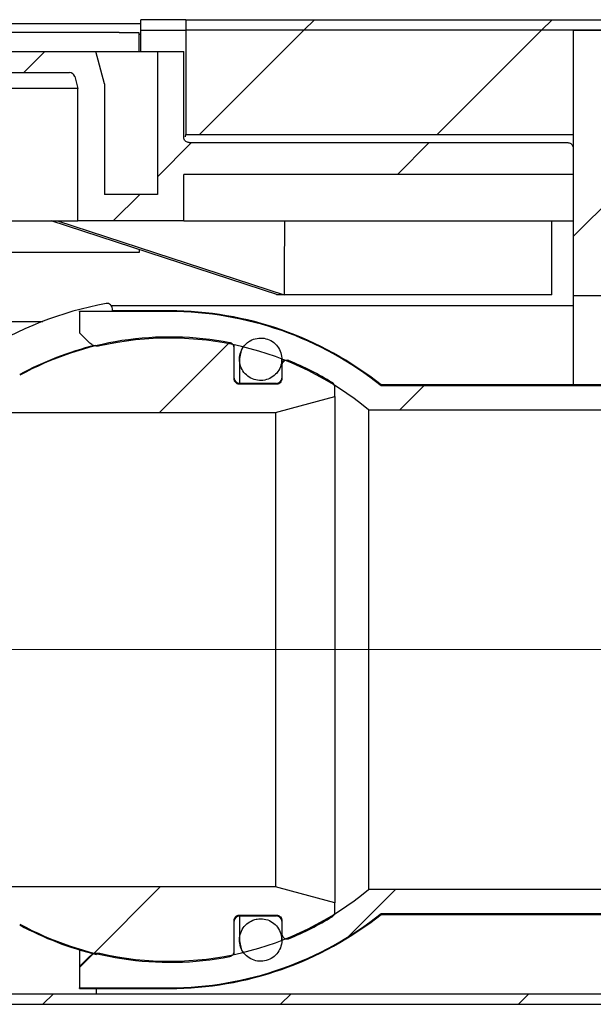
# Model space of a CAD drawing. Units: millimetres. Extents: x 674 to 2986, y 126 to 2775.
# Drawn here: x 2173 to 2281, y 2402 to 2588 of the extents above; entities that cross this region are included whole.
import ezdxf

# ---------------------------------------------------------------- set-up
doc = ezdxf.new("R2010")
doc.units = ezdxf.units.MM
doc.header["$LTSCALE"] = 10
doc.linetypes.add('SLD-Durchgehend', pattern=[0])
doc.linetypes.add('SLD-Punktstrich', pattern=[19.05, 15.24, -1.27, 1.27, -1.27])

msp = doc.modelspace()

# ---------------------------------------------------------------- hatches: boundary and pattern name
at = {"linetype": 'SLD-Durchgehend', "lineweight": 18}
h = msp.add_hatch(dxfattribs=at)
h.set_pattern_fill('ANSI31', scale=10, style=0)
edge = h.paths.add_edge_path(flags=0)
edge.add_line((2204.57, 2586.04), (2322.67, 2586.04))
edge.add_line((2322.67, 2586.04), (2322.67, 2588.04))
edge.add_line((2322.67, 2588.04), (2204.57, 2588.04))
edge.add_spline(control_points=[(2204.57, 2588.04), (2204.57, 2587.38), (2204.57, 2586.71), (2204.57, 2586.04)], knot_values=[0.00073, 0.00073, 0.00073, 0.00073, 0.00173, 0.00173, 0.00173, 0.00173], weights=[1, 1, 1, 1], degree=3, periodic=0)
h = msp.add_hatch(dxfattribs=at)
h.set_pattern_fill('ANSI31', scale=10, style=0)
h.paths.add_polyline_path([(2277.67, 2566.33), (2277.67, 2586.04), (2204.57, 2586.04), (2204.57, 2566.33)], flags=0)
h = msp.add_hatch(dxfattribs=at)
h.set_pattern_fill('ANSI31', scale=10, style=0)
h.paths.add_polyline_path([(2277.67, 2535.93), (2322.67, 2535.93), (2322.67, 2586.04), (2277.67, 2586.04)], flags=0)
h = msp.add_hatch(dxfattribs=at)
h.set_pattern_fill('ANSI31', scale=10, style=0)
edge = h.paths.add_edge_path(flags=0)
edge.add_arc((2075.67, 2555.04), 1, 0, 90, ccw=False)
edge.add_line((2076.67, 2555.04), (2076.67, 2538.04))
edge.add_line((2076.67, 2538.04), (2082.67, 2538.04))
edge.add_line((2082.67, 2538.04), (2082.67, 2556.04))
edge.add_line((2082.67, 2556.04), (2086.37, 2556.04))
edge.add_line((2086.37, 2556.04), (2086.37, 2553.44))
edge.add_arc((2087.37, 2553.44), 1, 180, 270)
edge.add_line((2087.37, 2552.44), (2117.97, 2552.44))
edge.add_arc((2117.97, 2553.44), 1, 270, 360)
edge.add_line((2118.97, 2553.44), (2118.97, 2572.04))
edge.add_arc((2119.97, 2572.04), 1, 90, 180, ccw=False)
edge.add_line((2119.97, 2573.04), (2145.17, 2573.04))
edge.add_arc((2145.17, 2574.04), 1, 270, 360)
edge.add_line((2146.17, 2574.04), (2146.17, 2577.04))
edge.add_arc((2147.17, 2577.04), 1, 90, 180, ccw=False)
edge.add_line((2147.17, 2578.04), (2182.59, 2578.04))
edge.add_arc((2182.59, 2577.04), 1, 15, 90, ccw=False)
edge.add_line((2183.56, 2577.3), (2184.17, 2575.04))
edge.add_line((2184.17, 2575.04), (2184.17, 2550.04))
edge.add_line((2184.17, 2550.04), (2204.17, 2550.04))
edge.add_line((2204.17, 2550.04), (2204.17, 2558.8))
edge.add_line((2204.17, 2558.8), (2277.67, 2558.8))
edge.add_line((2277.67, 2558.8), (2277.67, 2563.82))
edge.add_spline(control_points=[(2277.67, 2563.82), (2277.67, 2563.91), (2277.65, 2564), (2277.63, 2564.09), (2277.6, 2564.19), (2277.55, 2564.3), (2277.49, 2564.39), (2277.42, 2564.48), (2277.34, 2564.57), (2277.25, 2564.63), (2277.16, 2564.7), (2277.06, 2564.75), (2276.96, 2564.78), (2276.86, 2564.81), (2276.76, 2564.82), (2276.67, 2564.82)], knot_values=[0.000652, 0.000652, 0.000652, 0.000652, 0.000787, 0.000787, 0.000787, 0.000957, 0.000957, 0.000957, 0.001126, 0.001126, 0.001126, 0.001295, 0.001295, 0.001295, 0.001442, 0.001442, 0.001442, 0.001442], weights=[1, 1, 1, 1, 1, 1, 1, 1, 1, 1, 1, 1, 1, 1, 1, 1], degree=3, periodic=0)
edge.add_line((2276.67, 2564.82), (2205.17, 2564.82))
edge.add_spline(control_points=[(2205.17, 2564.82), (2205.05, 2564.82), (2204.94, 2564.84), (2204.84, 2564.88), (2204.73, 2564.92), (2204.63, 2564.97), (2204.54, 2565.04), (2204.46, 2565.11), (2204.38, 2565.2), (2204.32, 2565.29), (2204.26, 2565.39), (2204.22, 2565.5), (2204.19, 2565.6), (2204.17, 2565.68), (2204.17, 2565.75), (2204.17, 2565.83)], knot_values=[0, 0, 0, 0, 0.000167, 0.000167, 0.000167, 0.000335, 0.000335, 0.000335, 0.000502, 0.000502, 0.000502, 0.000671, 0.000671, 0.000671, 0.000783, 0.000783, 0.000783, 0.000783], weights=[1, 1, 1, 1, 1, 1, 1, 1, 1, 1, 1, 1, 1, 1, 1, 1], degree=3, periodic=0)
edge.add_line((2204.17, 2565.83), (2204.17, 2582.04))
edge.add_line((2204.17, 2582.04), (2199.17, 2582.04))
edge.add_line((2199.17, 2582.04), (2199.17, 2555.04))
edge.add_line((2199.17, 2555.04), (2189.17, 2555.04))
edge.add_line((2189.17, 2555.04), (2189.17, 2575.91))
edge.add_line((2189.17, 2575.91), (2187.52, 2582.04))
edge.add_line((2187.52, 2582.04), (2141.17, 2582.04))
edge.add_line((2141.17, 2582.04), (2141.17, 2578.04))
edge.add_line((2141.17, 2578.04), (2115.97, 2578.04))
edge.add_line((2115.97, 2578.04), (2114.97, 2577.04))
edge.add_line((2114.97, 2577.04), (2114.97, 2556.44))
edge.add_line((2114.97, 2556.44), (2090.37, 2556.44))
edge.add_line((2090.37, 2556.44), (2090.37, 2577.04))
edge.add_line((2090.37, 2577.04), (2089.37, 2578.04))
edge.add_line((2089.37, 2578.04), (2085.95, 2578.04))
edge.add_spline(control_points=[(2085.95, 2578.04), (2085.68, 2577.77), (2085.4, 2577.49), (2085.12, 2577.21), (2085.06, 2577.16), (2085.01, 2577.1), (2084.95, 2577.04)], knot_values=[0.002502, 0.002502, 0.002502, 0.002502, 0.003091, 0.003091, 0.003091, 0.00321, 0.00321, 0.00321, 0.00321], weights=[1, 1, 1, 1, 1, 1, 1], degree=3, periodic=0)
edge.add_line((2084.95, 2577.04), (2084.95, 2560.04))
edge.add_line((2084.95, 2560.04), (2057.35, 2560.04))
edge.add_line((2057.35, 2560.04), (2057.35, 2556.04))
edge.add_line((2057.35, 2556.04), (2075.67, 2556.04))
h = msp.add_hatch(dxfattribs=at)
h.set_pattern_fill('ANSI34', scale=10, style=0)
edge = h.paths.add_edge_path(flags=0)
edge.add_arc((2201.47, 2469.04), 58.86, 50.3514, 102.9411, ccw=False)
edge.add_line((2239.03, 2514.37), (2414.47, 2514.37))
edge.add_line((2414.47, 2514.37), (2414.47, 2517))
edge.add_spline(control_points=[(2414.47, 2517), (2414.25, 2517.06), (2414.04, 2517.12), (2413.83, 2517.17), (2411.71, 2517.74), (2409.59, 2518.31), (2407.47, 2518.88)], knot_values=[0.038036, 0.038036, 0.038036, 0.038036, 0.038365, 0.038365, 0.038365, 0.04166, 0.04166, 0.04166, 0.04166], weights=[1, 1, 1, 1, 1, 1, 1], degree=3, periodic=0)
edge.add_line((2407.47, 2518.88), (2241.42, 2518.88))
edge.add_arc((2201.47, 2469.04), 63.87, 51.2854, 90)
edge.add_line((2201.47, 2532.92), (2184.47, 2532.92))
edge.add_line((2184.47, 2532.92), (2184.47, 2528.91))
edge.add_spline(control_points=[(2184.47, 2528.91), (2185.12, 2528.26), (2185.77, 2527.6), (2186.42, 2526.95)], knot_values=[0.050944, 0.050944, 0.050944, 0.050944, 0.052329, 0.052329, 0.052329, 0.052329], weights=[1, 1, 1, 1], degree=3, periodic=0)
edge.add_spline(control_points=[(2186.42, 2526.95), (2186.53, 2526.84), (2186.65, 2526.75), (2186.78, 2526.66), (2186.97, 2526.55), (2187.18, 2526.46), (2187.4, 2526.41), (2187.54, 2526.38), (2187.68, 2526.36), (2187.82, 2526.36), (2187.97, 2526.36), (2188.13, 2526.38), (2188.28, 2526.41)], knot_values=[0.005745, 0.005745, 0.005745, 0.005745, 0.005976, 0.005976, 0.005976, 0.006315, 0.006315, 0.006315, 0.006524, 0.006524, 0.006524, 0.006759, 0.006759, 0.006759, 0.006759], weights=[1, 1, 1, 1, 1, 1, 1, 1, 1, 1, 1, 1, 1], degree=3, periodic=0)
h = msp.add_hatch(dxfattribs=at)
h.set_pattern_fill('ANSI31', scale=10, style=0)
edge = h.paths.add_edge_path(flags=0)
edge.add_spline(control_points=[(2100.67, 2520.89), (2100.38, 2520.61), (2100.1, 2520.33), (2099.82, 2520.04), (2099.44, 2519.66), (2099.05, 2519.27), (2098.67, 2518.88)], knot_values=[0.044162, 0.044162, 0.044162, 0.044162, 0.044759, 0.044759, 0.044759, 0.045578, 0.045578, 0.045578, 0.045578], weights=[1, 1, 1, 1, 1, 1, 1], degree=3, periodic=0)
edge.add_line((2098.67, 2518.88), (2098.67, 2513.87))
edge.add_line((2098.67, 2513.87), (2221.47, 2513.87))
edge.add_spline(control_points=[(2221.47, 2513.87), (2222.47, 2514.14), (2223.47, 2514.41), (2224.47, 2514.67), (2227.2, 2515.41), (2229.93, 2516.14), (2232.67, 2516.88)], knot_values=[0.034832, 0.034832, 0.034832, 0.034832, 0.036387, 0.036387, 0.036387, 0.040631, 0.040631, 0.040631, 0.040631], weights=[1, 1, 1, 1, 1, 1, 1], degree=3, periodic=0)
edge.add_line((2232.67, 2516.88), (2232.67, 2518.63))
edge.add_spline(control_points=[(2232.67, 2518.63), (2232.67, 2518.67), (2232.66, 2518.71), (2232.66, 2518.75), (2232.65, 2518.86), (2232.61, 2518.97), (2232.57, 2519.07), (2232.52, 2519.17), (2232.45, 2519.27), (2232.37, 2519.35), (2232.31, 2519.4), (2232.25, 2519.45), (2232.18, 2519.49)], knot_values=[0.00045, 0.00045, 0.00045, 0.00045, 0.000506, 0.000506, 0.000506, 0.000674, 0.000674, 0.000674, 0.000843, 0.000843, 0.000843, 0.000961, 0.000961, 0.000961, 0.000961], weights=[1, 1, 1, 1, 1, 1, 1, 1, 1, 1, 1, 1, 1], degree=3, periodic=0)
edge.add_arc((2201.47, 2469.04), 59.06, 58.6618, 67.5227)
edge.add_spline(control_points=[(2224.05, 2523.62), (2224.03, 2523.63), (2224.02, 2523.63), (2224.01, 2523.64), (2223.91, 2523.67), (2223.79, 2523.7), (2223.68, 2523.7), (2223.57, 2523.7), (2223.46, 2523.68), (2223.35, 2523.65), (2223.24, 2523.61), (2223.14, 2523.56), (2223.05, 2523.49), (2222.97, 2523.42), (2222.89, 2523.34), (2222.83, 2523.24), (2222.77, 2523.15), (2222.72, 2523.04), (2222.69, 2522.93), (2222.68, 2522.86), (2222.67, 2522.78), (2222.67, 2522.7)], knot_values=[0.001662, 0.001662, 0.001662, 0.001662, 0.001681, 0.001681, 0.001681, 0.001848, 0.001848, 0.001848, 0.002016, 0.002016, 0.002016, 0.002183, 0.002183, 0.002183, 0.002351, 0.002351, 0.002351, 0.002519, 0.002519, 0.002519, 0.002639, 0.002639, 0.002639, 0.002639], weights=[1, 1, 1, 1, 1, 1, 1, 1, 1, 1, 1, 1, 1, 1, 1, 1, 1, 1, 1, 1, 1, 1], degree=3, periodic=0)
edge.add_line((2222.67, 2522.7), (2222.67, 2520.19))
edge.add_spline(control_points=[(2222.67, 2520.19), (2222.67, 2520.15), (2222.66, 2520.12), (2222.66, 2520.08), (2222.65, 2519.97), (2222.62, 2519.86), (2222.57, 2519.75), (2222.52, 2519.65), (2222.45, 2519.56), (2222.37, 2519.48), (2222.29, 2519.4), (2222.2, 2519.33), (2222.1, 2519.28), (2222.03, 2519.25), (2221.97, 2519.23), (2221.9, 2519.21), (2221.82, 2519.19), (2221.74, 2519.19), (2221.67, 2519.19)], knot_values=[0.002466, 0.002466, 0.002466, 0.002466, 0.00252, 0.00252, 0.00252, 0.002689, 0.002689, 0.002689, 0.002858, 0.002858, 0.002858, 0.003027, 0.003027, 0.003027, 0.003131, 0.003131, 0.003131, 0.003248, 0.003248, 0.003248, 0.003248], weights=[1, 1, 1, 1, 1, 1, 1, 1, 1, 1, 1, 1, 1, 1, 1, 1, 1, 1, 1], degree=3, periodic=0)
edge.add_line((2221.67, 2519.19), (2214.67, 2519.19))
edge.add_spline(control_points=[(2214.67, 2519.19), (2214.64, 2519.19), (2214.61, 2519.19), (2214.59, 2519.19), (2214.48, 2519.2), (2214.36, 2519.23), (2214.26, 2519.27), (2214.2, 2519.3), (2214.14, 2519.33), (2214.08, 2519.37), (2213.99, 2519.44), (2213.91, 2519.52), (2213.85, 2519.61), (2213.78, 2519.71), (2213.73, 2519.81), (2213.7, 2519.92), (2213.68, 2520.01), (2213.67, 2520.1), (2213.67, 2520.19)], knot_values=[0.002822, 0.002822, 0.002822, 0.002822, 0.00286, 0.00286, 0.00286, 0.003028, 0.003028, 0.003028, 0.003131, 0.003131, 0.003131, 0.003299, 0.003299, 0.003299, 0.003467, 0.003467, 0.003467, 0.003604, 0.003604, 0.003604, 0.003604], weights=[1, 1, 1, 1, 1, 1, 1, 1, 1, 1, 1, 1, 1, 1, 1, 1, 1, 1, 1], degree=3, periodic=0)
edge.add_line((2213.67, 2520.19), (2213.67, 2526.02))
edge.add_spline(control_points=[(2213.67, 2526.02), (2213.67, 2526.1), (2213.65, 2526.19), (2213.63, 2526.27), (2213.6, 2526.38), (2213.56, 2526.49), (2213.49, 2526.58), (2213.43, 2526.67), (2213.35, 2526.76), (2213.26, 2526.82), (2213.17, 2526.89), (2213.07, 2526.94), (2212.96, 2526.97), (2212.93, 2526.98), (2212.89, 2526.99), (2212.86, 2527)], knot_values=[0.000544, 0.000544, 0.000544, 0.000544, 0.000673, 0.000673, 0.000673, 0.000842, 0.000842, 0.000842, 0.00101, 0.00101, 0.00101, 0.001178, 0.001178, 0.001178, 0.00123, 0.00123, 0.00123, 0.00123], weights=[1, 1, 1, 1, 1, 1, 1, 1, 1, 1, 1, 1, 1, 1, 1, 1], degree=3, periodic=0)
edge.add_arc((2201.47, 2469.04), 59.06, 78.8791, 118.6241)
edge.add_line((2173.17, 2520.89), (2170.67, 2520.89))
edge.add_line((2170.67, 2520.89), (2170.67, 2524.9))
edge.add_line((2170.67, 2524.9), (2165.67, 2524.9))
edge.add_line((2165.67, 2524.9), (2165.67, 2520.89))
edge.add_line((2165.67, 2520.89), (2134.67, 2520.89))
edge.add_line((2134.67, 2520.89), (2134.67, 2527.41))
edge.add_line((2134.67, 2527.41), (2128.67, 2527.41))
edge.add_line((2128.67, 2527.41), (2128.67, 2520.89))
edge.add_line((2128.67, 2520.89), (2120.67, 2520.89))
edge.add_line((2120.67, 2520.89), (2120.67, 2517.38))
edge.add_line((2120.67, 2517.38), (2114.67, 2517.38))
edge.add_line((2114.67, 2517.38), (2114.67, 2520.89))
edge.add_line((2114.67, 2520.89), (2110.67, 2520.89))
edge.add_line((2110.67, 2520.89), (2110.67, 2517.38))
edge.add_line((2110.67, 2517.38), (2104.67, 2517.38))
edge.add_line((2104.67, 2517.38), (2104.67, 2520.89))
edge.add_line((2104.67, 2520.89), (2100.67, 2520.89))
h = msp.add_hatch(dxfattribs=at)
h.set_pattern_fill('ANSI34', scale=10, style=0)
edge = h.paths.add_edge_path(flags=0)
edge.add_spline(control_points=[(2216.04, 2526.92), (2215.7, 2526.63), (2215.41, 2526.27), (2215.19, 2525.88), (2214.97, 2525.49), (2214.81, 2525.05), (2214.73, 2524.61), (2214.65, 2524.17), (2214.64, 2523.71), (2214.72, 2523.26), (2214.79, 2522.82), (2214.94, 2522.38), (2215.15, 2521.98), (2215.36, 2521.59), (2215.65, 2521.22), (2215.98, 2520.92), (2216.32, 2520.62), (2216.71, 2520.37), (2217.12, 2520.2), (2217.53, 2520.03), (2217.98, 2519.92), (2218.43, 2519.89), (2218.87, 2519.87), (2219.33, 2519.92), (2219.76, 2520.04), (2220.19, 2520.16), (2220.6, 2520.36), (2220.97, 2520.62), (2221.33, 2520.88), (2221.66, 2521.2), (2221.92, 2521.56), (2222.18, 2521.93), (2222.38, 2522.34), (2222.5, 2522.77), (2222.63, 2523.21), (2222.68, 2523.67), (2222.66, 2524.11), (2222.64, 2524.56), (2222.53, 2525.02), (2222.36, 2525.43), (2222.19, 2525.85), (2221.94, 2526.24), (2221.64, 2526.57), (2221.35, 2526.91), (2220.98, 2527.2), (2220.59, 2527.41), (2220.2, 2527.63), (2219.76, 2527.78), (2219.32, 2527.85), (2218.88, 2527.93), (2218.42, 2527.93), (2217.98, 2527.85), (2217.54, 2527.77), (2217.11, 2527.62), (2216.72, 2527.4), (2216.48, 2527.27), (2216.25, 2527.1), (2216.04, 2526.92)], knot_values=[0, 0, 0, 0, 0.000673, 0.000673, 0.000673, 0.001346, 0.001346, 0.001346, 0.00202, 0.00202, 0.00202, 0.002696, 0.002696, 0.002696, 0.00337, 0.00337, 0.00337, 0.004044, 0.004044, 0.004044, 0.004715, 0.004715, 0.004715, 0.005385, 0.005385, 0.005385, 0.006055, 0.006055, 0.006055, 0.006725, 0.006725, 0.006725, 0.007398, 0.007398, 0.007398, 0.008072, 0.008072, 0.008072, 0.008747, 0.008747, 0.008747, 0.009422, 0.009422, 0.009422, 0.010095, 0.010095, 0.010095, 0.010767, 0.010767, 0.010767, 0.011437, 0.011437, 0.011437, 0.012107, 0.012107, 0.012107, 0.012521, 0.012521, 0.012521, 0.012521], weights=[1, 1, 1, 1, 1, 1, 1, 1, 1, 1, 1, 1, 1, 1, 1, 1, 1, 1, 1, 1, 1, 1, 1, 1, 1, 1, 1, 1, 1, 1, 1, 1, 1, 1, 1, 1, 1, 1, 1, 1, 1, 1, 1, 1, 1, 1, 1, 1, 1, 1, 1, 1, 1, 1, 1, 1, 1, 1], degree=3, periodic=0)
h = msp.add_hatch(dxfattribs=at)
h.set_pattern_fill('ANSI31', scale=10, style=0)
edge = h.paths.add_edge_path(flags=0)
edge.add_spline(control_points=[(2098.67, 2419.2), (2099.33, 2418.54), (2100, 2417.87), (2100.67, 2417.2)], knot_values=[0.113706, 0.113706, 0.113706, 0.113706, 0.11512, 0.11512, 0.11512, 0.11512], weights=[1, 1, 1, 1], degree=3, periodic=0)
edge.add_line((2100.67, 2417.2), (2104.67, 2417.2))
edge.add_line((2104.67, 2417.2), (2104.67, 2420.71))
edge.add_line((2104.67, 2420.71), (2110.67, 2420.71))
edge.add_line((2110.67, 2420.71), (2110.67, 2417.2))
edge.add_line((2110.67, 2417.2), (2114.67, 2417.2))
edge.add_line((2114.67, 2417.2), (2114.67, 2420.71))
edge.add_line((2114.67, 2420.71), (2120.67, 2420.71))
edge.add_line((2120.67, 2420.71), (2120.67, 2417.2))
edge.add_line((2120.67, 2417.2), (2128.67, 2417.2))
edge.add_line((2128.67, 2417.2), (2128.67, 2410.68))
edge.add_line((2128.67, 2410.68), (2134.67, 2410.68))
edge.add_line((2134.67, 2410.68), (2134.67, 2417.2))
edge.add_line((2134.67, 2417.2), (2165.67, 2417.2))
edge.add_line((2165.67, 2417.2), (2165.67, 2413.19))
edge.add_line((2165.67, 2413.19), (2170.67, 2413.19))
edge.add_line((2170.67, 2413.19), (2170.67, 2417.2))
edge.add_line((2170.67, 2417.2), (2173.17, 2417.2))
edge.add_arc((2201.47, 2469.04), 59.06, 241.3759, 281.1209)
edge.add_spline(control_points=[(2212.86, 2411.09), (2212.96, 2411.11), (2213.07, 2411.15), (2213.16, 2411.2), (2213.22, 2411.24), (2213.28, 2411.28), (2213.33, 2411.33), (2213.42, 2411.4), (2213.49, 2411.49), (2213.54, 2411.59), (2213.6, 2411.69), (2213.63, 2411.8), (2213.65, 2411.91), (2213.66, 2411.96), (2213.67, 2412.02), (2213.67, 2412.07)], knot_values=[0.002863, 0.002863, 0.002863, 0.002863, 0.003027, 0.003027, 0.003027, 0.00313, 0.00313, 0.00313, 0.003298, 0.003298, 0.003298, 0.003467, 0.003467, 0.003467, 0.003549, 0.003549, 0.003549, 0.003549], weights=[1, 1, 1, 1, 1, 1, 1, 1, 1, 1, 1, 1, 1, 1, 1, 1], degree=3, periodic=0)
edge.add_line((2213.67, 2412.07), (2213.67, 2417.9))
edge.add_spline(control_points=[(2213.67, 2417.9), (2213.67, 2417.93), (2213.67, 2417.97), (2213.67, 2418), (2213.68, 2418.07), (2213.69, 2418.14), (2213.71, 2418.21), (2213.75, 2418.32), (2213.8, 2418.42), (2213.87, 2418.51), (2213.94, 2418.6), (2214.02, 2418.68), (2214.12, 2418.74), (2214.21, 2418.8), (2214.32, 2418.85), (2214.42, 2418.87), (2214.5, 2418.89), (2214.58, 2418.9), (2214.67, 2418.9)], knot_values=[0.002975, 0.002975, 0.002975, 0.002975, 0.003026, 0.003026, 0.003026, 0.003131, 0.003131, 0.003131, 0.003299, 0.003299, 0.003299, 0.003468, 0.003468, 0.003468, 0.003636, 0.003636, 0.003636, 0.003757, 0.003757, 0.003757, 0.003757], weights=[1, 1, 1, 1, 1, 1, 1, 1, 1, 1, 1, 1, 1, 1, 1, 1, 1, 1, 1], degree=3, periodic=0)
edge.add_line((2214.67, 2418.9), (2221.67, 2418.9))
edge.add_spline(control_points=[(2221.67, 2418.9), (2221.68, 2418.9), (2221.69, 2418.9), (2221.7, 2418.9), (2221.81, 2418.9), (2221.93, 2418.88), (2222.03, 2418.83), (2222.13, 2418.79), (2222.23, 2418.73), (2222.32, 2418.66), (2222.4, 2418.59), (2222.48, 2418.5), (2222.53, 2418.4), (2222.57, 2418.34), (2222.59, 2418.28), (2222.62, 2418.21), (2222.65, 2418.11), (2222.67, 2418.01), (2222.67, 2417.9)], knot_values=[0.002505, 0.002505, 0.002505, 0.002505, 0.002524, 0.002524, 0.002524, 0.002692, 0.002692, 0.002692, 0.002859, 0.002859, 0.002859, 0.003027, 0.003027, 0.003027, 0.003131, 0.003131, 0.003131, 0.003288, 0.003288, 0.003288, 0.003288], weights=[1, 1, 1, 1, 1, 1, 1, 1, 1, 1, 1, 1, 1, 1, 1, 1, 1, 1, 1], degree=3, periodic=0)
edge.add_line((2222.67, 2417.9), (2222.67, 2415.39))
edge.add_spline(control_points=[(2222.67, 2415.39), (2222.67, 2415.3), (2222.68, 2415.21), (2222.7, 2415.12), (2222.74, 2415.01), (2222.79, 2414.9), (2222.85, 2414.81), (2222.89, 2414.75), (2222.94, 2414.7), (2222.99, 2414.65), (2223.07, 2414.58), (2223.17, 2414.51), (2223.27, 2414.47), (2223.38, 2414.43), (2223.49, 2414.4), (2223.6, 2414.39), (2223.71, 2414.39), (2223.83, 2414.4), (2223.93, 2414.43), (2223.97, 2414.44), (2224.01, 2414.45), (2224.05, 2414.47)], knot_values=[0.002716, 0.002716, 0.002716, 0.002716, 0.002856, 0.002856, 0.002856, 0.003025, 0.003025, 0.003025, 0.003131, 0.003131, 0.003131, 0.003298, 0.003298, 0.003298, 0.003466, 0.003466, 0.003466, 0.003634, 0.003634, 0.003634, 0.003693, 0.003693, 0.003693, 0.003693], weights=[1, 1, 1, 1, 1, 1, 1, 1, 1, 1, 1, 1, 1, 1, 1, 1, 1, 1, 1, 1, 1, 1], degree=3, periodic=0)
edge.add_arc((2201.47, 2469.04), 59.06, 292.4773, 301.3382)
edge.add_spline(control_points=[(2232.18, 2418.6), (2232.22, 2418.62), (2232.26, 2418.65), (2232.29, 2418.67), (2232.35, 2418.72), (2232.4, 2418.77), (2232.44, 2418.82), (2232.51, 2418.91), (2232.57, 2419.01), (2232.61, 2419.11), (2232.64, 2419.22), (2232.66, 2419.33), (2232.67, 2419.45), (2232.67, 2419.45), (2232.67, 2419.45), (2232.67, 2419.45)], knot_values=[0.002961, 0.002961, 0.002961, 0.002961, 0.003028, 0.003028, 0.003028, 0.003131, 0.003131, 0.003131, 0.0033, 0.0033, 0.0033, 0.003468, 0.003468, 0.003468, 0.003472, 0.003472, 0.003472, 0.003472], weights=[1, 1, 1, 1, 1, 1, 1, 1, 1, 1, 1, 1, 1, 1, 1, 1], degree=3, periodic=0)
edge.add_line((2232.67, 2419.45), (2232.67, 2421.21))
edge.add_spline(control_points=[(2232.67, 2421.21), (2229.93, 2421.95), (2227.2, 2422.68), (2224.47, 2423.41), (2223.47, 2423.68), (2222.47, 2423.95), (2221.47, 2424.22)], knot_values=[0.032144, 0.032144, 0.032144, 0.032144, 0.036387, 0.036387, 0.036387, 0.037943, 0.037943, 0.037943, 0.037943], weights=[1, 1, 1, 1, 1, 1, 1], degree=3, periodic=0)
edge.add_line((2221.47, 2424.22), (2098.67, 2424.22))
edge.add_line((2098.67, 2424.22), (2098.67, 2419.2))
h = msp.add_hatch(dxfattribs=at)
h.set_pattern_fill('ANSI34', scale=10, style=0)
edge = h.paths.add_edge_path(flags=0)
edge.add_line((2414.47, 2421.09), (2414.47, 2423.72))
edge.add_line((2414.47, 2423.72), (2239.03, 2423.72))
edge.add_arc((2201.47, 2469.04), 58.86, 257.0589, 309.6486, ccw=False)
edge.add_spline(control_points=[(2188.28, 2411.68), (2188.21, 2411.69), (2188.14, 2411.7), (2188.07, 2411.71), (2187.85, 2411.74), (2187.62, 2411.73), (2187.4, 2411.68), (2187.27, 2411.65), (2187.13, 2411.6), (2187, 2411.54), (2186.8, 2411.45), (2186.61, 2411.32), (2186.45, 2411.16), (2186.44, 2411.16), (2186.43, 2411.15), (2186.42, 2411.14)], knot_values=[0.005869, 0.005869, 0.005869, 0.005869, 0.005976, 0.005976, 0.005976, 0.006314, 0.006314, 0.006314, 0.006525, 0.006525, 0.006525, 0.006864, 0.006864, 0.006864, 0.006883, 0.006883, 0.006883, 0.006883], weights=[1, 1, 1, 1, 1, 1, 1, 1, 1, 1, 1, 1, 1, 1, 1, 1], degree=3, periodic=0)
edge.add_spline(control_points=[(2186.42, 2411.14), (2185.77, 2410.49), (2185.12, 2409.83), (2184.47, 2409.18)], knot_values=[0.132277, 0.132277, 0.132277, 0.132277, 0.133675, 0.133675, 0.133675, 0.133675], weights=[1, 1, 1, 1], degree=3, periodic=0)
edge.add_line((2184.47, 2409.18), (2184.47, 2405.17))
edge.add_line((2184.47, 2405.17), (2201.47, 2405.17))
edge.add_arc((2201.47, 2469.04), 63.87, 270, 308.7146)
edge.add_line((2241.42, 2419.2), (2407.47, 2419.2))
edge.add_spline(control_points=[(2407.47, 2419.2), (2409.59, 2419.78), (2411.71, 2420.35), (2413.83, 2420.92), (2414.04, 2420.97), (2414.25, 2421.03), (2414.47, 2421.09)], knot_values=[0.03507, 0.03507, 0.03507, 0.03507, 0.038365, 0.038365, 0.038365, 0.038695, 0.038695, 0.038695, 0.038695], weights=[1, 1, 1, 1, 1, 1, 1], degree=3, periodic=0)
h = msp.add_hatch(dxfattribs=at)
h.set_pattern_fill('ANSI34', scale=10, style=0)
edge = h.paths.add_edge_path(flags=0)
edge.add_spline(control_points=[(2217.2, 2417.92), (2216.78, 2417.76), (2216.39, 2417.52), (2216.05, 2417.22), (2215.71, 2416.93), (2215.42, 2416.58), (2215.2, 2416.19), (2214.97, 2415.8), (2214.81, 2415.36), (2214.73, 2414.92), (2214.65, 2414.48), (2214.64, 2414.02), (2214.71, 2413.57), (2214.78, 2413.13), (2214.93, 2412.69), (2215.14, 2412.29), (2215.35, 2411.9), (2215.64, 2411.53), (2215.97, 2411.23), (2216.3, 2410.93), (2216.69, 2410.68), (2217.1, 2410.5), (2217.51, 2410.32), (2217.96, 2410.22), (2218.41, 2410.19), (2218.85, 2410.16), (2219.31, 2410.21), (2219.74, 2410.33), (2220.17, 2410.45), (2220.59, 2410.64), (2220.95, 2410.9), (2221.32, 2411.16), (2221.65, 2411.48), (2221.91, 2411.84), (2222.17, 2412.21), (2222.37, 2412.62), (2222.5, 2413.05), (2222.63, 2413.48), (2222.68, 2413.94), (2222.66, 2414.39), (2222.64, 2414.84), (2222.54, 2415.29), (2222.37, 2415.7), (2222.2, 2416.12), (2221.96, 2416.51), (2221.66, 2416.85), (2221.36, 2417.19), (2221, 2417.48), (2220.61, 2417.7), (2220.22, 2417.91), (2219.78, 2418.07), (2219.34, 2418.14), (2218.9, 2418.22), (2218.44, 2418.22), (2218, 2418.15), (2217.73, 2418.1), (2217.46, 2418.02), (2217.2, 2417.92)], knot_values=[0, 0, 0, 0, 0.000672, 0.000672, 0.000672, 0.001343, 0.001343, 0.001343, 0.002017, 0.002017, 0.002017, 0.002691, 0.002691, 0.002691, 0.003366, 0.003366, 0.003366, 0.004041, 0.004041, 0.004041, 0.004714, 0.004714, 0.004714, 0.005385, 0.005385, 0.005385, 0.006055, 0.006055, 0.006055, 0.006725, 0.006725, 0.006725, 0.007396, 0.007396, 0.007396, 0.008068, 0.008068, 0.008068, 0.008742, 0.008742, 0.008742, 0.009417, 0.009417, 0.009417, 0.010092, 0.010092, 0.010092, 0.010766, 0.010766, 0.010766, 0.011438, 0.011438, 0.011438, 0.012108, 0.012108, 0.012108, 0.012521, 0.012521, 0.012521, 0.012521], weights=[1, 1, 1, 1, 1, 1, 1, 1, 1, 1, 1, 1, 1, 1, 1, 1, 1, 1, 1, 1, 1, 1, 1, 1, 1, 1, 1, 1, 1, 1, 1, 1, 1, 1, 1, 1, 1, 1, 1, 1, 1, 1, 1, 1, 1, 1, 1, 1, 1, 1, 1, 1, 1, 1, 1, 1, 1, 1], degree=3, periodic=0)
h = msp.add_hatch(dxfattribs=at)
h.set_pattern_fill('ANSI31', scale=10, style=0)
h.paths.add_polyline_path([(932.67, 2404.04), (932.67, 2402.04), (2732.67, 2402.04), (2732.67, 2404.04)], flags=0)

# ---------------------------------------------------------------- linework, layer by layer
at = {"color": 7, "linetype": 'SLD-Durchgehend', "lineweight": 25}
for p, q in [((2196.06, 2587.26), (1469.27, 2587.26)), ((2196.06, 2586.04), (2196.06, 2588.04)), ((2196.08, 2588.04), (2196.06, 2588.04)), ((2204.57, 2588.04), (2204.57, 2586.04)), ((2204.57, 2588.04), (2322.67, 2588.04)), ((2191.95, 2585.64), (2170.13, 2585.64)), ((2191.95, 2585.64), (2195.66, 2585.64)), ((2195.66, 2585.64), (2195.66, 2582.04)), ((2196.06, 2586.04), (2196.08, 2586.04)), ((2196.06, 2582.04), (2196.06, 2586.04)), ((2196.08, 2586.04), (2204.57, 2586.04)), ((2322.67, 2586.04), (2204.57, 2586.04)), ((2204.57, 2586.04), (2204.57, 2566.33)), ((2277.67, 2586.04), (2204.57, 2586.04)), ((2277.67, 2586.04), (2277.67, 2566.33)), ((2277.67, 2586.04), (2277.67, 2535.93)), ((2277.67, 2586.04), (2322.67, 2586.04)), ((2196.06, 2585.26), (2195.66, 2585.26)), ((2141.17, 2582.04), (2187.52, 2582.04)), ((2187.52, 2582.04), (2199.17, 2582.04)), ((2189.17, 2575.91), (2187.52, 2582.04)), ((2199.17, 2582.04), (2199.17, 2555.04)), ((2199.17, 2582.04), (2204.17, 2582.04)), ((2204.17, 2565.83), (2204.17, 2582.04)), ((2147.17, 2578.04), (2182.59, 2578.04)), ((2183.56, 2577.3), (2184.17, 2575.04)), ((2173.26, 2575.04), (2147.45, 2575.04)), ((2184.17, 2575.04), (2173.26, 2575.04)), ((2184.17, 2550.04), (2184.17, 2575.04)), ((2189.17, 2575.91), (2189.17, 2555.04)), ((2204.5, 2565.89), (2204.57, 2566.33)), ((2204.57, 2566.33), (2277.67, 2566.33)), ((2205.17, 2564.82), (2276.67, 2564.82)), ((2277.67, 2563.82), (2277.67, 2558.8)), ((2204.17, 2550.04), (2204.17, 2558.8)), ((2277.67, 2558.8), (2204.17, 2558.8)), ((2199.17, 2555.04), (2189.17, 2555.04)), ((2135.68, 2550.04), (2173.26, 2550.04)), ((2173.26, 2550.04), (2184.17, 2550.04)), ((2221.92, 2536.04), (2179.13, 2550.04)), ((2180.3, 2550.04), (2223.08, 2536.04)), ((2204.17, 2550.04), (2184.17, 2550.04)), ((2204.17, 2550.04), (2277.67, 2550.04)), ((2273.67, 2536.04), (2273.67, 2550.04)), ((2195.75, 2544.04), (2082.67, 2544.04)), ((2221.67, 2536.13), (2221.67, 2536.04)), ((2221.92, 2536.04), (2221.67, 2536.04)), ((2223.08, 2536.04), (2221.92, 2536.04)), ((2273.67, 2536.04), (2223.08, 2536.04)), ((2277.67, 2535.93), (2322.67, 2535.93)), ((2277.67, 2535.93), (2277.67, 2532.95)), ((2190.46, 2534.04), (2277.67, 2534.04)), ((2190.67, 2533.01), (2190.67, 2533.44)), ((2184.47, 2532.92), (2184.47, 2533.01)), ((2184.47, 2532.92), (2184.47, 2528.91)), ((2201.47, 2532.92), (2184.47, 2532.92)), ((2201.47, 2533.04), (2190.67, 2533.04)), ((2277.67, 2532.95), (2277.67, 2519.04)), ((2082.67, 2531.04), (2177.51, 2531.04)), ((2184.47, 2528.91), (2186.42, 2526.95)), ((2213.67, 2526.02), (2213.67, 2526.16)), ((2213.67, 2520.19), (2213.67, 2526.02)), ((2214.67, 2524.04), (2214.67, 2523.9)), ((2214.67, 2523.9), (2214.67, 2519.34)), ((2222.67, 2523.9), (2222.67, 2523.96)), ((2222.67, 2522.84), (2222.67, 2523.9)), ((2222.67, 2522.7), (2222.67, 2520.19)), ((2221.67, 2519.34), (2214.67, 2519.34)), ((2221.67, 2519.19), (2214.67, 2519.19)), ((2232.67, 2518.63), (2232.67, 2518.8)), ((2232.67, 2516.88), (2232.67, 2518.63)), ((2302.62, 2519.04), (2241.42, 2519.04)), ((2241.42, 2518.88), (2241.42, 2519.04)), ((2407.47, 2518.88), (2241.42, 2518.88)), ((2232.67, 2516.88), (2232.67, 2421.21)), ((2098.67, 2513.87), (2221.47, 2513.87)), ((2221.47, 2513.87), (2221.47, 2424.22)), ((2239.03, 2514.37), (2414.47, 2514.37)), ((2239.03, 2514.37), (2239.03, 2423.72)), ((2221.47, 2424.22), (2098.67, 2424.22)), ((2414.47, 2423.72), (2239.03, 2423.72)), ((2232.67, 2419.45), (2232.67, 2421.21)), ((2214.67, 2418.9), (2221.67, 2418.9)), ((2214.67, 2418.74), (2214.67, 2414.19)), ((2214.67, 2418.74), (2221.67, 2418.74)), ((2232.67, 2419.29), (2232.67, 2419.45)), ((2241.42, 2419.04), (2241.42, 2419.2)), ((2241.42, 2419.2), (2407.47, 2419.2)), ((2241.42, 2419.04), (2301.75, 2419.04)), ((2213.67, 2412.07), (2213.67, 2417.9)), ((2222.67, 2417.9), (2222.67, 2415.39)), ((2222.67, 2414.19), (2222.67, 2415.24)), ((2214.67, 2414.19), (2214.67, 2414.04)), ((2222.67, 2414.13), (2222.67, 2414.19)), ((2184.47, 2412.34), (2184.47, 2409.18)), ((2186.42, 2411.14), (2184.47, 2409.18)), ((2213.67, 2411.93), (2213.67, 2412.07)), ((2184.47, 2409.18), (2184.47, 2405.17)), ((2184.47, 2405.17), (2201.47, 2405.17)), ((2184.47, 2405.04), (2184.47, 2405.17)), ((2184.47, 2405.04), (2201.47, 2405.04)), ((2187.67, 2404.04), (2187.67, 2405.04)), ((932.67, 2404.04), (2732.67, 2404.04)), ((932.67, 2402.04), (2732.67, 2402.04))]:
    msp.add_line(p, q, dxfattribs=at)
at = {"color": 7, "linetype": 'SLD-Punktstrich', "lineweight": 18, "ltscale": 2}
msp.add_line((2434.47, 2469.04), (2068.22, 2469.04), dxfattribs=at)
at = {"color": 7, "linetype": 'SLD-Durchgehend', "lineweight": 25, "flags": 128}
for points in [[(2204.57, 2588.04), (2204.43, 2588.04), (2204.03, 2588.04), (2203.37, 2588.04), (2202.43, 2588.04), (2201.24, 2588.04), (2199.78, 2588.04), (2198.06, 2588.04), (2196.08, 2588.04)], [(2196.08, 2586.04), (2198.06, 2586.04), (2199.78, 2586.04), (2201.24, 2586.04), (2202.43, 2586.04), (2203.37, 2586.04), (2204.03, 2586.04), (2204.43, 2586.04), (2204.57, 2586.04)], [(2215.33, 2526.25), (2214.97, 2525.58), (2214.67, 2524.04)], [(2232.67, 2518.8), (2232.66, 2518.92), (2232.65, 2518.97)], [(2221.47, 2513.87), (2224.47, 2514.67), (2232.67, 2516.88)], [(2232.67, 2421.21), (2224.47, 2423.41), (2221.47, 2424.22)], [(2232.65, 2419.12), (2232.66, 2419.17), (2232.67, 2419.29)], [(2214.67, 2414.04), (2214.97, 2412.51), (2215.33, 2411.84)]]:
    msp.add_lwpolyline(points, dxfattribs=at)
at = {"color": 7, "linetype": 'SLD-Durchgehend', "lineweight": 25}
for centre, radius, start, end in [((2182.59, 2577.04), 1, 15, 90), ((2201.47, 2469.04), 66.47, 100.3842, 122.5902), ((2189.67, 2533.44), 1, 0, 100.3842), ((2201.47, 2469.04), 64, 51.3752, 90), ((2201.47, 2469.04), 63.87, 51.2854, 90), ((2201.47, 2469.04), 59.06, 78.8791, 118.6241), ((2201.47, 2469.04), 58.86, 50.3514, 102.9411), ((2201.47, 2469.04), 59.17, 103.75, 118.5704), ((2212.67, 2526.16), 1, 0, 30.1627), ((2223.67, 2522.84), 1, 116.3189, 180), ((2201.47, 2469.04), 59.06, 58.6618, 67.5227), ((2214.67, 2520.34), 1, 180, 270), ((2221.67, 2520.34), 1, 270, 0), ((2201.47, 2469.04), 58.86, 257.0589, 309.6486), ((2201.47, 2469.04), 63.87, 270, 308.7146), ((2201.47, 2469.04), 64, 270, 308.6248), ((2214.67, 2417.74), 1, 90, 180), ((2221.67, 2417.74), 1, 0, 90), ((2201.47, 2469.04), 59.06, 292.4773, 301.3382), ((2201.47, 2469.04), 59.06, 241.3759, 281.1209), ((2201.47, 2469.04), 59.2, 241.4474, 256.5199), ((2212.67, 2411.93), 1, 329.8373, 0)]:
    msp.add_arc(centre, radius, start, end, dxfattribs=at)
for centre, major_axis, ratio, start_param, end_param in [((2247.67, 2377.51), (5.94, 1563.14), 0.016194, 1.460256, 1.469263), ((2196.66, 2519.75), (0, 57.29), 0.017455, 1.122137, 1.132958)]:
    msp.add_ellipse(centre, major_axis=major_axis, ratio=ratio, start_param=start_param, end_param=end_param, dxfattribs=at)
for points, knots in [([(2205.17, 2564.82), (2205.05, 2564.84), (2204.83, 2564.86), (2204.53, 2565.03), (2204.3, 2565.28), (2204.18, 2565.57), (2204.17, 2565.75), (2204.17, 2565.83)], [0, 0, 0, 0, 0.2136688, 0.4273248, 0.6413526, 0.8561653, 1, 1, 1, 1]), ([(2276.67, 2564.82), (2276.76, 2564.82), (2276.97, 2564.8), (2277.27, 2564.65), (2277.5, 2564.4), (2277.64, 2564.11), (2277.66, 2563.91), (2277.67, 2563.82)], [0, 0, 0, 0, 0.186873, 0.400335, 0.614226, 0.828883, 1, 1, 1, 1]), ([(2216.04, 2526.92), (2215.73, 2526.59), (2215.11, 2525.93), (2214.66, 2524.62), (2214.64, 2523.25), (2215.08, 2521.95), (2215.93, 2520.87), (2217.09, 2520.13), (2218.42, 2519.82), (2219.78, 2519.97), (2221.01, 2520.56), (2221.98, 2521.52), (2222.58, 2522.75), (2222.74, 2524.12), (2222.43, 2525.46), (2221.7, 2526.63), (2220.63, 2527.48), (2219.33, 2527.93), (2217.97, 2527.92), (2216.83, 2527.54), (2216.26, 2527.09), (2216.04, 2526.92)], [0, 0, 0, 0, 0.053748, 0.107492, 0.161323, 0.215222, 0.269097, 0.32286, 0.376467, 0.429952, 0.483413, 0.536961, 0.590659, 0.644496, 0.698396, 0.752265, 0.80603, 0.859668, 0.913203, 0.9667, 1, 1, 1, 1]), ([(2188.28, 2526.41), (2188.13, 2526.39), (2187.84, 2526.34), (2187.32, 2526.41), (2186.82, 2526.6), (2186.54, 2526.85), (2186.42, 2526.95)], [0, 0, 0, 0, 0.231659, 0.438981, 0.771816, 1, 1, 1, 1]), ([(2213.67, 2526.02), (2213.66, 2526.1), (2213.64, 2526.3), (2213.51, 2526.59), (2213.27, 2526.84), (2213.03, 2526.96), (2212.89, 2526.99), (2212.86, 2527)], [0, 0, 0, 0, 0.188318, 0.433966, 0.679318, 0.924128, 1, 1, 1, 1]), ([(2224.05, 2523.62), (2224.03, 2523.63), (2223.92, 2523.67), (2223.68, 2523.72), (2223.34, 2523.67), (2223.04, 2523.5), (2222.81, 2523.25), (2222.68, 2522.97), (2222.67, 2522.78), (2222.67, 2522.7)], [0, 0, 0, 0, 0.019533, 0.191109, 0.362389, 0.533647, 0.705162, 0.87711, 1, 1, 1, 1]), ([(2214.67, 2519.19), (2214.64, 2519.19), (2214.5, 2519.19), (2214.3, 2519.24), (2214.04, 2519.39), (2213.83, 2519.6), (2213.69, 2519.89), (2213.67, 2520.1), (2213.67, 2520.19)], [0, 0, 0, 0, 0.04985, 0.263455, 0.396163, 0.610942, 0.825701, 1, 1, 1, 1]), ([(2222.67, 2520.19), (2222.66, 2520.15), (2222.66, 2520), (2222.58, 2519.75), (2222.39, 2519.46), (2222.14, 2519.29), (2221.89, 2519.2), (2221.74, 2519.19), (2221.67, 2519.19)], [0, 0, 0, 0, 0.070043, 0.285546, 0.500944, 0.715855, 0.850301, 1, 1, 1, 1]), ([(2232.67, 2518.63), (2232.66, 2518.67), (2232.66, 2518.82), (2232.58, 2519.08), (2232.41, 2519.34), (2232.25, 2519.45), (2232.18, 2519.49)], [0, 0, 0, 0, 0.109811, 0.439898, 0.769735, 1, 1, 1, 1]), ([(2213.67, 2417.9), (2213.67, 2417.93), (2213.67, 2418.04), (2213.72, 2418.25), (2213.85, 2418.52), (2214.11, 2418.75), (2214.39, 2418.88), (2214.58, 2418.9), (2214.67, 2418.9)], [0, 0, 0, 0, 0.065074, 0.200636, 0.4156, 0.630582, 0.845103, 1, 1, 1, 1]), ([(2217.2, 2417.92), (2216.8, 2417.71), (2215.99, 2417.3), (2215.13, 2416.22), (2214.66, 2414.94), (2214.64, 2413.56), (2215.07, 2412.26), (2215.92, 2411.17), (2217.07, 2410.43), (2218.4, 2410.11), (2219.76, 2410.25), (2221, 2410.84), (2221.97, 2411.8), (2222.57, 2413.03), (2222.74, 2414.39), (2222.44, 2415.73), (2221.72, 2416.9), (2220.65, 2417.76), (2219.36, 2418.22), (2218.15, 2418.23), (2217.46, 2418.01), (2217.2, 2417.92)], [0, 0, 0, 0, 0.053636, 0.107267, 0.161011, 0.214877, 0.268777, 0.322621, 0.376348, 0.42995, 0.483466, 0.536966, 0.590523, 0.644192, 0.697987, 0.751872, 0.805766, 0.859573, 0.913231, 0.966748, 1, 1, 1, 1]), ([(2221.67, 2418.9), (2221.68, 2418.9), (2221.8, 2418.9), (2222.04, 2418.85), (2222.33, 2418.68), (2222.52, 2418.44), (2222.64, 2418.18), (2222.66, 2418.01), (2222.67, 2417.9)], [0, 0, 0, 0, 0.024288, 0.237968, 0.451686, 0.665851, 0.799829, 1, 1, 1, 1]), ([(2232.18, 2418.6), (2232.22, 2418.62), (2232.32, 2418.68), (2232.48, 2418.85), (2232.62, 2419.11), (2232.67, 2419.34), (2232.67, 2419.45), (2232.67, 2419.45)], [0, 0, 0, 0, 0.130318, 0.333806, 0.663249, 0.992668, 1, 1, 1, 1]), ([(2222.67, 2415.39), (2222.67, 2415.3), (2222.69, 2415.09), (2222.82, 2414.84), (2223.01, 2414.62), (2223.27, 2414.45), (2223.6, 2414.37), (2223.87, 2414.4), (2224.01, 2414.45), (2224.05, 2414.47)], [0, 0, 0, 0, 0.143606, 0.316144, 0.424677, 0.596139, 0.767611, 0.938854, 1, 1, 1, 1]), ([(2186.42, 2411.14), (2186.43, 2411.15), (2186.6, 2411.31), (2186.92, 2411.53), (2187.48, 2411.72), (2187.92, 2411.75), (2188.21, 2411.69), (2188.28, 2411.68)], [0, 0, 0, 0, 0.018411, 0.352485, 0.561469, 0.894013, 1, 1, 1, 1]), ([(2212.86, 2411.09), (2212.96, 2411.12), (2213.14, 2411.17), (2213.37, 2411.35), (2213.56, 2411.58), (2213.65, 2411.85), (2213.66, 2412.02), (2213.67, 2412.07)], [0, 0, 0, 0, 0.237716, 0.389527, 0.634563, 0.879582, 1, 1, 1, 1])]:
    msp.add_open_spline(points, degree=3, knots=knots, dxfattribs=at)

doc.saveas('drawing.dxf')
